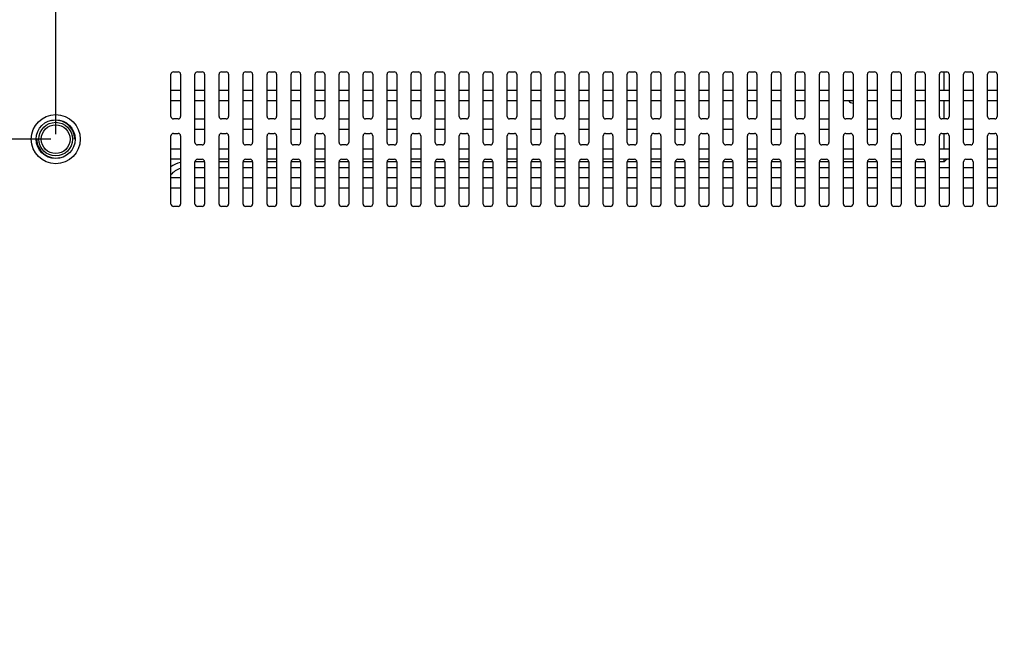
# Model space of a CAD drawing. Units: millimetres. Extents: x 2379 to 6674, y -96 to 1629.
# Drawn here: x 5736 to 5941, y 570 to 701 of the extents above; entities that cross this region are included whole.
import ezdxf

# ---------------------------------------------------------------- set-up
doc = ezdxf.new("R2010")
doc.units = ezdxf.units.MM
doc.header["$LTSCALE"] = 65.395
doc.layers.get('0').update_dxf_attribs({"linetype": 'CONTINUOUS'})
doc.layers.add('7_ALL_FEATURES', color=7, linetype='CONTINUOUS')
doc.layers.add('ALL_DIM', color=7, linetype='CONTINUOUS')
doc.dimstyles.new('DIMSTYLE_1', dxfattribs={"dimtxt": 20, "dimasz": 18, "dimexe": 2, "dimexo": 1, "dimgap": 5, "dimtad": 1, "dimdsep": 46, "dimtxsty": 'STANDARD', "dimblk": '_FILLED', "dimblk1": '_FILLED', "dimblk2": '_FILLED', "dimcen": 0.09, "dimadec": 0, "dimazin": 0, "dimtp": 0.01, "dimtm": 0.01, "dimtfac": 1, "dimtofl": 0, "dimtmove": 0, "dimatfit": 3, "dimldrblk": '_FILLED', "dimfxl": 1, "dimtolj": 1, "dimarcsym": 0})

# ---------------------------------------------------------------- blocks, each defined once
blk = doc.blocks.new('_FILLED')
at = {"color": 0, "linetype": 'ByBlock'}
blk.add_solid([(0, 0), (-1, 0.167), (-1, -0.167)], dxfattribs=at)
blk = doc.blocks.new('*D10')
at = {"layer": 'ALL_DIM', "color": 40, "linetype": 'Continuous'}
for p, q in [((5743.07, 676.71), (5743.07, 808.21)), ((6143.07, 676.71), (6143.07, 808.21)), ((5743.07, 806.21), (5943.07, 806.21)), ((6143.07, 806.21), (5943.07, 806.21))]:
    blk.add_line(p, q, dxfattribs=at)
at = {"layer": 'ALL_DIM', "color": 40, "linetype": 'Continuous', "xscale": 18, "yscale": 18, "zscale": 18, "rotation": 180}
blk.add_blockref('_FILLED', (5743.07, 806.21), dxfattribs=at)
at = {"layer": 'ALL_DIM', "color": 40, "linetype": 'Continuous', "xscale": 18, "yscale": 18, "zscale": 18}
blk.add_blockref('_FILLED', (6143.07, 806.21), dxfattribs=at)
at = {"layer": 'ALL_DIM', "color": 40, "linetype": 'Continuous', "insert": (5943.07, 831.21), "char_height": 20, "width": 60, "attachment_point": 2, "line_spacing_factor": 0.9}
blk.add_mtext('400', dxfattribs=at)
blk = doc.blocks.new('*D11')
at = {"layer": 'ALL_DIM', "color": 40, "linetype": 'Continuous'}
for p, q in [((5742.07, 675.71), (5701.64, 675.71)), ((5703.64, 675.71), (5703.64, 575.71)), ((5703.64, 475.71), (5703.64, 575.71)), ((5742.07, 475.71), (5701.64, 475.71))]:
    blk.add_line(p, q, dxfattribs=at)
at = {"layer": 'ALL_DIM', "color": 40, "linetype": 'Continuous', "xscale": 18, "yscale": 18, "zscale": 18}
for p, rotation in [((5703.64, 675.71), 90), ((5703.64, 475.71), 270)]:
    blk.add_blockref('_FILLED', p, dxfattribs=dict(at, rotation=rotation))
at = {"layer": 'ALL_DIM', "color": 40, "linetype": 'Continuous', "insert": (5678.64, 575.71), "char_height": 20, "width": 60, "attachment_point": 2, "rotation": 90, "line_spacing_factor": 0.9}
blk.add_mtext('200', dxfattribs=at)

msp = doc.modelspace()

# ---------------------------------------------------------------- linework, layer by layer
at = {"color": 7, "linetype": 'Continuous'}
for p, q in [((5928.071, 685.907), (5928.071, 689.707)), ((5767.071, 685.907), (5769.071, 685.907)), ((5772.071, 685.907), (5774.071, 685.907)), ((5777.071, 685.907), (5779.071, 685.907)), ((5782.071, 685.907), (5784.071, 685.907)), ((5787.071, 685.907), (5789.071, 685.907)), ((5792.071, 685.907), (5794.071, 685.907)), ((5797.071, 685.907), (5799.071, 685.907)), ((5802.071, 685.907), (5804.071, 685.907)), ((5807.071, 685.907), (5809.071, 685.907)), ((5812.071, 685.907), (5814.071, 685.907)), ((5817.071, 685.907), (5819.071, 685.907)), ((5822.071, 685.907), (5824.071, 685.907)), ((5827.071, 685.907), (5829.071, 685.907)), ((5832.071, 685.907), (5834.071, 685.907)), ((5837.071, 685.907), (5839.071, 685.907)), ((5842.071, 685.907), (5844.071, 685.907)), ((5847.071, 685.907), (5849.071, 685.907)), ((5852.071, 685.907), (5854.071, 685.907)), ((5857.071, 685.907), (5859.071, 685.907)), ((5862.071, 685.907), (5864.071, 685.907)), ((5867.071, 685.907), (5869.071, 685.907)), ((5872.071, 685.907), (5874.071, 685.907)), ((5877.071, 685.907), (5879.071, 685.907)), ((5882.071, 685.907), (5884.071, 685.907)), ((5887.071, 685.907), (5889.071, 685.907)), ((5892.071, 685.907), (5894.071, 685.907)), ((5897.071, 685.907), (5899.071, 685.907)), ((5902.071, 685.907), (5904.071, 685.907)), ((5907.071, 685.907), (5909.071, 685.907)), ((5912.071, 685.907), (5914.071, 685.907)), ((5917.071, 685.907), (5919.071, 685.907)), ((5922.071, 685.907), (5924.071, 685.907)), ((5927.071, 685.907), (5929.071, 685.907)), ((5932.071, 685.907), (5934.071, 685.907)), ((5937.071, 685.907), (5939.071, 685.907)), ((5769.071, 683.707), (5767.071, 683.707)), ((5774.071, 683.707), (5772.071, 683.707)), ((5779.071, 683.707), (5777.071, 683.707)), ((5784.071, 683.707), (5782.071, 683.707)), ((5789.071, 683.707), (5787.071, 683.707)), ((5794.071, 683.707), (5792.071, 683.707)), ((5799.071, 683.707), (5797.071, 683.707)), ((5804.071, 683.707), (5802.071, 683.707)), ((5809.071, 683.707), (5807.071, 683.707)), ((5814.071, 683.707), (5812.071, 683.707)), ((5819.071, 683.707), (5817.071, 683.707)), ((5824.071, 683.707), (5822.071, 683.707)), ((5829.071, 683.707), (5827.071, 683.707)), ((5834.071, 683.707), (5832.071, 683.707)), ((5839.071, 683.707), (5837.071, 683.707)), ((5844.071, 683.707), (5842.071, 683.707)), ((5849.071, 683.707), (5847.071, 683.707)), ((5854.071, 683.707), (5852.071, 683.707)), ((5859.071, 683.707), (5857.071, 683.707)), ((5864.071, 683.707), (5862.071, 683.707)), ((5869.071, 683.707), (5867.071, 683.707)), ((5874.071, 683.707), (5872.071, 683.707)), ((5879.071, 683.707), (5877.071, 683.707)), ((5884.071, 683.707), (5882.071, 683.707)), ((5889.071, 683.707), (5887.071, 683.707)), ((5894.071, 683.707), (5892.071, 683.707)), ((5899.071, 683.707), (5897.071, 683.707)), ((5904.071, 683.707), (5902.071, 683.707)), ((5909.071, 683.707), (5907.071, 683.707)), ((5914.071, 683.707), (5912.071, 683.707)), ((5919.071, 683.707), (5917.071, 683.707)), ((5924.071, 683.707), (5922.071, 683.707)), ((5929.071, 683.707), (5927.071, 683.707)), ((5928.071, 679.907), (5928.071, 683.707)), ((5934.071, 683.707), (5932.071, 683.707)), ((5939.071, 683.707), (5937.071, 683.707)), ((5772.071, 679.907), (5774.071, 679.907)), ((5782.071, 679.907), (5784.071, 679.907)), ((5792.071, 679.907), (5794.071, 679.907)), ((5802.071, 679.907), (5804.071, 679.907)), ((5812.071, 679.907), (5814.071, 679.907)), ((5822.071, 679.907), (5824.071, 679.907)), ((5832.071, 679.907), (5834.071, 679.907)), ((5842.071, 679.907), (5844.071, 679.907)), ((5852.071, 679.907), (5854.071, 679.907)), ((5862.071, 679.907), (5864.071, 679.907)), ((5872.071, 679.907), (5874.071, 679.907)), ((5882.071, 679.907), (5884.071, 679.907)), ((5892.071, 679.907), (5894.071, 679.907)), ((5902.071, 679.907), (5904.071, 679.907)), ((5912.071, 679.907), (5914.071, 679.907)), ((5922.071, 679.907), (5924.071, 679.907)), ((5932.071, 679.907), (5934.071, 679.907)), ((5774.071, 677.707), (5772.071, 677.707)), ((5784.071, 677.707), (5782.071, 677.707)), ((5794.071, 677.707), (5792.071, 677.707)), ((5804.071, 677.707), (5802.071, 677.707)), ((5814.071, 677.707), (5812.071, 677.707)), ((5824.071, 677.707), (5822.071, 677.707)), ((5834.071, 677.707), (5832.071, 677.707)), ((5844.071, 677.707), (5842.071, 677.707)), ((5854.071, 677.707), (5852.071, 677.707)), ((5864.071, 677.707), (5862.071, 677.707)), ((5874.071, 677.707), (5872.071, 677.707)), ((5884.071, 677.707), (5882.071, 677.707)), ((5894.071, 677.707), (5892.071, 677.707)), ((5904.071, 677.707), (5902.071, 677.707)), ((5914.071, 677.707), (5912.071, 677.707)), ((5924.071, 677.707), (5922.071, 677.707)), ((5928.071, 673.707), (5928.071, 676.907)), ((5934.071, 677.707), (5932.071, 677.707)), ((5767.071, 673.707), (5769.071, 673.707)), ((5777.071, 673.707), (5779.071, 673.707)), ((5787.071, 673.707), (5789.071, 673.707)), ((5797.071, 673.707), (5799.071, 673.707)), ((5807.071, 673.707), (5809.071, 673.707)), ((5817.071, 673.707), (5819.071, 673.707)), ((5827.071, 673.707), (5829.071, 673.707)), ((5837.071, 673.707), (5839.071, 673.707)), ((5847.071, 673.707), (5849.071, 673.707)), ((5857.071, 673.707), (5859.071, 673.707)), ((5867.071, 673.707), (5869.071, 673.707)), ((5877.071, 673.707), (5879.071, 673.707)), ((5887.071, 673.707), (5889.071, 673.707)), ((5897.071, 673.707), (5899.071, 673.707)), ((5907.071, 673.707), (5909.071, 673.707)), ((5917.071, 673.707), (5919.071, 673.707)), ((5927.071, 673.707), (5929.071, 673.707)), ((5937.071, 673.707), (5939.071, 673.707)), ((5769.071, 671.507), (5767.071, 671.507)), ((5774.071, 670.957), (5772.071, 670.957)), ((5779.071, 671.507), (5777.071, 671.507)), ((5779.071, 670.957), (5777.071, 670.957)), ((5784.071, 670.957), (5782.071, 670.957)), ((5789.071, 671.507), (5787.071, 671.507)), ((5789.071, 670.957), (5787.071, 670.957)), ((5794.071, 670.957), (5792.071, 670.957)), ((5799.071, 671.507), (5797.071, 671.507)), ((5799.071, 670.957), (5797.071, 670.957)), ((5804.071, 670.957), (5802.071, 670.957)), ((5809.071, 671.507), (5807.071, 671.507)), ((5809.071, 670.957), (5807.071, 670.957)), ((5814.071, 670.957), (5812.071, 670.957)), ((5819.071, 671.507), (5817.071, 671.507)), ((5819.071, 670.957), (5817.071, 670.957)), ((5824.071, 670.957), (5822.071, 670.957)), ((5829.071, 671.507), (5827.071, 671.507)), ((5829.071, 670.957), (5827.071, 670.957)), ((5834.071, 670.957), (5832.071, 670.957)), ((5839.071, 671.507), (5837.071, 671.507)), ((5839.071, 670.957), (5837.071, 670.957)), ((5844.071, 670.957), (5842.071, 670.957)), ((5849.071, 671.507), (5847.071, 671.507)), ((5849.071, 670.957), (5847.071, 670.957)), ((5854.071, 670.957), (5852.071, 670.957)), ((5859.071, 671.507), (5857.071, 671.507)), ((5859.071, 670.957), (5857.071, 670.957)), ((5864.071, 670.957), (5862.071, 670.957)), ((5869.071, 671.507), (5867.071, 671.507)), ((5869.071, 670.957), (5867.071, 670.957)), ((5874.071, 670.957), (5872.071, 670.957)), ((5879.071, 671.507), (5877.071, 671.507)), ((5879.071, 670.957), (5877.071, 670.957)), ((5884.071, 670.957), (5882.071, 670.957)), ((5889.071, 671.507), (5887.071, 671.507)), ((5889.071, 670.957), (5887.071, 670.957)), ((5894.071, 670.957), (5892.071, 670.957)), ((5899.071, 671.507), (5897.071, 671.507)), ((5899.071, 670.957), (5897.071, 670.957)), ((5904.071, 670.957), (5902.071, 670.957)), ((5909.071, 671.507), (5907.071, 671.507)), ((5909.071, 670.957), (5907.071, 670.957)), ((5914.071, 670.957), (5912.071, 670.957)), ((5919.071, 671.507), (5917.071, 671.507)), ((5919.071, 670.957), (5917.071, 670.957)), ((5924.071, 670.957), (5922.071, 670.957)), ((5929.071, 671.507), (5927.071, 671.507)), ((5928.071, 670.957), (5927.071, 670.957)), ((5928.621, 671.507), (5928.071, 670.957)), ((5928.071, 670.957), (5928.071, 671.507)), ((5939.071, 671.507), (5937.071, 671.507)), ((5774.071, 669.757), (5772.071, 669.757)), ((5779.071, 669.757), (5777.071, 669.757)), ((5784.071, 669.757), (5782.071, 669.757)), ((5789.071, 669.757), (5787.071, 669.757)), ((5794.071, 669.757), (5792.071, 669.757)), ((5799.071, 669.757), (5797.071, 669.757)), ((5804.071, 669.757), (5802.071, 669.757)), ((5809.071, 669.757), (5807.071, 669.757)), ((5814.071, 669.757), (5812.071, 669.757)), ((5819.071, 669.757), (5817.071, 669.757)), ((5824.071, 669.757), (5822.071, 669.757)), ((5829.071, 669.757), (5827.071, 669.757)), ((5834.071, 669.757), (5832.071, 669.757)), ((5839.071, 669.757), (5837.071, 669.757)), ((5844.071, 669.757), (5842.071, 669.757)), ((5849.071, 669.757), (5847.071, 669.757)), ((5854.071, 669.757), (5852.071, 669.757)), ((5859.071, 669.757), (5857.071, 669.757)), ((5864.071, 669.757), (5862.071, 669.757)), ((5869.071, 669.757), (5867.071, 669.757)), ((5874.071, 669.757), (5872.071, 669.757)), ((5879.071, 669.757), (5877.071, 669.757)), ((5884.071, 669.757), (5882.071, 669.757)), ((5889.071, 669.757), (5887.071, 669.757)), ((5894.071, 669.757), (5892.071, 669.757)), ((5899.071, 669.757), (5897.071, 669.757)), ((5904.071, 669.757), (5902.071, 669.757)), ((5909.071, 669.757), (5907.071, 669.757)), ((5914.071, 669.757), (5912.071, 669.757)), ((5919.071, 669.757), (5917.071, 669.757)), ((5924.071, 669.757), (5922.071, 669.757)), ((5929.071, 669.757), (5927.071, 669.757)), ((5934.071, 669.757), (5932.071, 669.757)), ((5939.071, 669.757), (5937.071, 669.757)), ((5767.071, 667.707), (5769.071, 667.707)), ((5772.071, 667.707), (5774.071, 667.707)), ((5777.071, 667.707), (5779.071, 667.707)), ((5782.071, 667.707), (5784.071, 667.707)), ((5787.071, 667.707), (5789.071, 667.707)), ((5792.071, 667.707), (5794.071, 667.707)), ((5797.071, 667.707), (5799.071, 667.707)), ((5802.071, 667.707), (5804.071, 667.707)), ((5807.071, 667.707), (5809.071, 667.707)), ((5812.071, 667.707), (5814.071, 667.707)), ((5817.071, 667.707), (5819.071, 667.707)), ((5822.071, 667.707), (5824.071, 667.707)), ((5827.071, 667.707), (5829.071, 667.707)), ((5832.071, 667.707), (5834.071, 667.707)), ((5837.071, 667.707), (5839.071, 667.707)), ((5842.071, 667.707), (5844.071, 667.707)), ((5847.071, 667.707), (5849.071, 667.707)), ((5852.071, 667.707), (5854.071, 667.707)), ((5857.071, 667.707), (5859.071, 667.707)), ((5862.071, 667.707), (5864.071, 667.707)), ((5867.071, 667.707), (5869.071, 667.707)), ((5872.071, 667.707), (5874.071, 667.707)), ((5877.071, 667.707), (5879.071, 667.707)), ((5882.071, 667.707), (5884.071, 667.707)), ((5887.071, 667.707), (5889.071, 667.707)), ((5892.071, 667.707), (5894.071, 667.707)), ((5897.071, 667.707), (5899.071, 667.707)), ((5902.071, 667.707), (5904.071, 667.707)), ((5907.071, 667.707), (5909.071, 667.707)), ((5912.071, 667.707), (5914.071, 667.707)), ((5917.071, 667.707), (5919.071, 667.707)), ((5922.071, 667.707), (5924.071, 667.707)), ((5927.071, 667.707), (5929.071, 667.707)), ((5932.071, 667.707), (5934.071, 667.707)), ((5937.071, 667.707), (5939.071, 667.707)), ((5769.071, 665.507), (5767.071, 665.507)), ((5774.071, 665.507), (5772.071, 665.507)), ((5779.071, 665.507), (5777.071, 665.507)), ((5784.071, 665.507), (5782.071, 665.507)), ((5789.071, 665.507), (5787.071, 665.507)), ((5794.071, 665.507), (5792.071, 665.507)), ((5799.071, 665.507), (5797.071, 665.507)), ((5804.071, 665.507), (5802.071, 665.507)), ((5809.071, 665.507), (5807.071, 665.507)), ((5814.071, 665.507), (5812.071, 665.507)), ((5819.071, 665.507), (5817.071, 665.507)), ((5824.071, 665.507), (5822.071, 665.507)), ((5829.071, 665.507), (5827.071, 665.507)), ((5834.071, 665.507), (5832.071, 665.507)), ((5839.071, 665.507), (5837.071, 665.507)), ((5844.071, 665.507), (5842.071, 665.507)), ((5849.071, 665.507), (5847.071, 665.507)), ((5854.071, 665.507), (5852.071, 665.507)), ((5859.071, 665.507), (5857.071, 665.507)), ((5864.071, 665.507), (5862.071, 665.507)), ((5869.071, 665.507), (5867.071, 665.507)), ((5874.071, 665.507), (5872.071, 665.507)), ((5879.071, 665.507), (5877.071, 665.507)), ((5884.071, 665.507), (5882.071, 665.507)), ((5889.071, 665.507), (5887.071, 665.507)), ((5894.071, 665.507), (5892.071, 665.507)), ((5899.071, 665.507), (5897.071, 665.507)), ((5904.071, 665.507), (5902.071, 665.507)), ((5909.071, 665.507), (5907.071, 665.507)), ((5914.071, 665.507), (5912.071, 665.507)), ((5919.071, 665.507), (5917.071, 665.507)), ((5924.071, 665.507), (5922.071, 665.507)), ((5929.071, 665.507), (5927.071, 665.507)), ((5934.071, 665.507), (5932.071, 665.507)), ((5939.071, 665.507), (5937.071, 665.507))]:
    msp.add_line(p, q, dxfattribs=at)
for radius in [3.5, 3]:
    msp.add_circle((5743.071, 675.707), radius, dxfattribs=at)
for centre, radius, start, end in [((5909.071, 684.207), 1, 210.26873, 269.99921), ((5770.071, 665.957), 5, 101.60101, 127.6144), ((5770.071, 665.957), 3.8, 105.2697, 142.17137)]:
    msp.add_arc(centre, radius, start, end, dxfattribs=at)
at = {"layer": '7_ALL_FEATURES', "color": 7, "linetype": 'Continuous'}
for p, q in [((5767.071, 680.407), (5767.071, 689.207)), ((5767.571, 689.707), (5768.571, 689.707)), ((5769.071, 689.207), (5769.071, 680.407)), ((5772.071, 675.007), (5772.071, 689.207)), ((5772.571, 689.707), (5773.571, 689.707)), ((5774.071, 689.207), (5774.071, 675.007)), ((5777.071, 680.407), (5777.071, 689.207)), ((5777.571, 689.707), (5778.571, 689.707)), ((5779.071, 689.207), (5779.071, 680.407)), ((5782.071, 675.007), (5782.071, 689.207)), ((5782.571, 689.707), (5783.571, 689.707)), ((5784.071, 689.207), (5784.071, 675.007)), ((5787.071, 680.407), (5787.071, 689.207)), ((5787.571, 689.707), (5788.571, 689.707)), ((5789.071, 689.207), (5789.071, 680.407)), ((5792.071, 675.007), (5792.071, 689.207)), ((5792.571, 689.707), (5793.571, 689.707)), ((5794.071, 689.207), (5794.071, 675.007)), ((5797.071, 680.407), (5797.071, 689.207)), ((5797.571, 689.707), (5798.571, 689.707)), ((5799.071, 689.207), (5799.071, 680.407)), ((5802.071, 675.007), (5802.071, 689.207)), ((5802.571, 689.707), (5803.571, 689.707)), ((5804.071, 689.207), (5804.071, 675.007)), ((5807.071, 680.407), (5807.071, 689.207)), ((5807.571, 689.707), (5808.571, 689.707)), ((5809.071, 689.207), (5809.071, 680.407)), ((5812.071, 675.007), (5812.071, 689.207)), ((5812.571, 689.707), (5813.571, 689.707)), ((5814.071, 689.207), (5814.071, 675.007)), ((5817.071, 680.407), (5817.071, 689.207)), ((5817.571, 689.707), (5818.571, 689.707)), ((5819.071, 689.207), (5819.071, 680.407)), ((5822.071, 675.007), (5822.071, 689.207)), ((5822.571, 689.707), (5823.571, 689.707)), ((5824.071, 689.207), (5824.071, 675.007)), ((5827.071, 680.407), (5827.071, 689.207)), ((5827.571, 689.707), (5828.571, 689.707)), ((5829.071, 689.207), (5829.071, 680.407)), ((5832.071, 675.007), (5832.071, 689.207)), ((5832.571, 689.707), (5833.571, 689.707)), ((5834.071, 689.207), (5834.071, 675.007)), ((5837.071, 680.407), (5837.071, 689.207)), ((5837.571, 689.707), (5838.571, 689.707)), ((5839.071, 689.207), (5839.071, 680.407)), ((5842.071, 675.007), (5842.071, 689.207)), ((5842.571, 689.707), (5843.571, 689.707)), ((5844.071, 689.207), (5844.071, 675.007)), ((5847.071, 680.407), (5847.071, 689.207)), ((5847.571, 689.707), (5848.571, 689.707)), ((5849.071, 689.207), (5849.071, 680.407)), ((5852.071, 675.007), (5852.071, 689.207)), ((5852.571, 689.707), (5853.571, 689.707)), ((5854.071, 689.207), (5854.071, 675.007)), ((5857.071, 680.407), (5857.071, 689.207)), ((5857.571, 689.707), (5858.571, 689.707)), ((5859.071, 689.207), (5859.071, 680.407)), ((5862.071, 675.007), (5862.071, 689.207)), ((5862.571, 689.707), (5863.571, 689.707)), ((5864.071, 689.207), (5864.071, 675.007)), ((5867.071, 680.407), (5867.071, 689.207)), ((5867.571, 689.707), (5868.571, 689.707)), ((5869.071, 689.207), (5869.071, 680.407)), ((5872.071, 675.007), (5872.071, 689.207)), ((5872.571, 689.707), (5873.571, 689.707)), ((5874.071, 689.207), (5874.071, 675.007)), ((5877.071, 680.407), (5877.071, 689.207)), ((5877.571, 689.707), (5878.571, 689.707)), ((5879.071, 689.207), (5879.071, 680.407)), ((5882.071, 675.007), (5882.071, 689.207)), ((5882.571, 689.707), (5883.571, 689.707)), ((5884.071, 689.207), (5884.071, 675.007)), ((5887.071, 680.407), (5887.071, 689.207)), ((5887.571, 689.707), (5888.571, 689.707)), ((5889.071, 689.207), (5889.071, 680.407)), ((5892.071, 675.007), (5892.071, 689.207)), ((5892.571, 689.707), (5893.571, 689.707)), ((5894.071, 689.207), (5894.071, 675.007)), ((5897.071, 680.407), (5897.071, 689.207)), ((5897.571, 689.707), (5898.571, 689.707)), ((5899.071, 689.207), (5899.071, 680.407)), ((5902.071, 675.007), (5902.071, 689.207)), ((5902.571, 689.707), (5903.571, 689.707)), ((5904.071, 689.207), (5904.071, 675.007)), ((5907.071, 680.407), (5907.071, 689.207)), ((5907.571, 689.707), (5908.571, 689.707)), ((5909.071, 689.207), (5909.071, 680.407)), ((5912.071, 675.007), (5912.071, 689.207)), ((5912.571, 689.707), (5913.571, 689.707)), ((5914.071, 689.207), (5914.071, 675.007)), ((5917.071, 680.407), (5917.071, 689.207)), ((5917.571, 689.707), (5918.571, 689.707)), ((5919.071, 689.207), (5919.071, 680.407)), ((5922.071, 675.007), (5922.071, 689.207)), ((5922.571, 689.707), (5923.571, 689.707)), ((5924.071, 689.207), (5924.071, 675.007)), ((5927.071, 680.407), (5927.071, 689.207)), ((5927.571, 689.707), (5928.571, 689.707)), ((5929.071, 689.207), (5929.071, 680.407)), ((5932.071, 675.007), (5932.071, 689.207)), ((5932.571, 689.707), (5933.571, 689.707)), ((5934.071, 689.207), (5934.071, 675.007)), ((5937.071, 680.407), (5937.071, 689.207)), ((5937.571, 689.707), (5938.571, 689.707)), ((5939.071, 689.207), (5939.071, 680.407)), ((5768.571, 679.907), (5767.571, 679.907)), ((5778.571, 679.907), (5777.571, 679.907)), ((5788.571, 679.907), (5787.571, 679.907)), ((5798.571, 679.907), (5797.571, 679.907)), ((5808.571, 679.907), (5807.571, 679.907)), ((5818.571, 679.907), (5817.571, 679.907)), ((5828.571, 679.907), (5827.571, 679.907)), ((5838.571, 679.907), (5837.571, 679.907)), ((5848.571, 679.907), (5847.571, 679.907)), ((5858.571, 679.907), (5857.571, 679.907)), ((5868.571, 679.907), (5867.571, 679.907)), ((5878.571, 679.907), (5877.571, 679.907)), ((5888.571, 679.907), (5887.571, 679.907)), ((5898.571, 679.907), (5897.571, 679.907)), ((5908.571, 679.907), (5907.571, 679.907)), ((5918.571, 679.907), (5917.571, 679.907)), ((5928.571, 679.907), (5927.571, 679.907)), ((5938.571, 679.907), (5937.571, 679.907)), ((5767.571, 676.907), (5768.571, 676.907)), ((5777.571, 676.907), (5778.571, 676.907)), ((5787.571, 676.907), (5788.571, 676.907)), ((5797.571, 676.907), (5798.571, 676.907)), ((5807.571, 676.907), (5808.571, 676.907)), ((5817.571, 676.907), (5818.571, 676.907)), ((5827.571, 676.907), (5828.571, 676.907)), ((5837.571, 676.907), (5838.571, 676.907)), ((5847.571, 676.907), (5848.571, 676.907)), ((5857.571, 676.907), (5858.571, 676.907)), ((5867.571, 676.907), (5868.571, 676.907)), ((5877.571, 676.907), (5878.571, 676.907)), ((5887.571, 676.907), (5888.571, 676.907)), ((5897.571, 676.907), (5898.571, 676.907)), ((5907.571, 676.907), (5908.571, 676.907)), ((5917.571, 676.907), (5918.571, 676.907)), ((5927.571, 676.907), (5928.571, 676.907)), ((5937.571, 676.907), (5938.571, 676.907)), ((5767.071, 662.207), (5767.071, 676.407)), ((5769.071, 676.407), (5769.071, 662.207)), ((5773.571, 674.507), (5772.571, 674.507)), ((5777.071, 662.207), (5777.071, 676.407)), ((5779.071, 676.407), (5779.071, 662.207)), ((5783.571, 674.507), (5782.571, 674.507)), ((5787.071, 662.207), (5787.071, 676.407)), ((5789.071, 676.407), (5789.071, 662.207)), ((5793.571, 674.507), (5792.571, 674.507)), ((5797.071, 662.207), (5797.071, 676.407)), ((5799.071, 676.407), (5799.071, 662.207)), ((5803.571, 674.507), (5802.571, 674.507)), ((5807.071, 662.207), (5807.071, 676.407)), ((5809.071, 676.407), (5809.071, 662.207)), ((5813.571, 674.507), (5812.571, 674.507)), ((5817.071, 662.207), (5817.071, 676.407)), ((5819.071, 676.407), (5819.071, 662.207)), ((5823.571, 674.507), (5822.571, 674.507)), ((5827.071, 662.207), (5827.071, 676.407)), ((5829.071, 676.407), (5829.071, 662.207)), ((5833.571, 674.507), (5832.571, 674.507)), ((5837.071, 662.207), (5837.071, 676.407)), ((5839.071, 676.407), (5839.071, 662.207)), ((5843.571, 674.507), (5842.571, 674.507)), ((5847.071, 662.207), (5847.071, 676.407)), ((5849.071, 676.407), (5849.071, 662.207)), ((5853.571, 674.507), (5852.571, 674.507)), ((5857.071, 662.207), (5857.071, 676.407)), ((5859.071, 676.407), (5859.071, 662.207)), ((5863.571, 674.507), (5862.571, 674.507)), ((5867.071, 662.207), (5867.071, 676.407)), ((5869.071, 676.407), (5869.071, 662.207)), ((5873.571, 674.507), (5872.571, 674.507)), ((5877.071, 662.207), (5877.071, 676.407)), ((5879.071, 676.407), (5879.071, 662.207)), ((5883.571, 674.507), (5882.571, 674.507)), ((5887.071, 662.207), (5887.071, 676.407)), ((5889.071, 676.407), (5889.071, 662.207)), ((5893.571, 674.507), (5892.571, 674.507)), ((5897.071, 662.207), (5897.071, 676.407)), ((5899.071, 676.407), (5899.071, 662.207)), ((5903.571, 674.507), (5902.571, 674.507)), ((5907.071, 662.207), (5907.071, 676.407)), ((5909.071, 676.407), (5909.071, 662.207)), ((5913.571, 674.507), (5912.571, 674.507)), ((5917.071, 662.207), (5917.071, 676.407)), ((5919.071, 676.407), (5919.071, 662.207)), ((5923.571, 674.507), (5922.571, 674.507)), ((5927.071, 662.207), (5927.071, 676.407)), ((5929.071, 676.407), (5929.071, 662.207)), ((5933.571, 674.507), (5932.571, 674.507)), ((5937.071, 662.207), (5937.071, 676.407)), ((5939.071, 676.407), (5939.071, 662.207)), ((5772.071, 662.207), (5772.071, 671.007)), ((5772.571, 671.507), (5773.571, 671.507)), ((5774.071, 671.007), (5774.071, 662.207)), ((5782.071, 662.207), (5782.071, 671.007)), ((5782.571, 671.507), (5783.571, 671.507)), ((5784.071, 671.007), (5784.071, 662.207)), ((5792.071, 662.207), (5792.071, 671.007)), ((5792.571, 671.507), (5793.571, 671.507)), ((5794.071, 671.007), (5794.071, 662.207)), ((5802.071, 662.207), (5802.071, 671.007)), ((5802.571, 671.507), (5803.571, 671.507)), ((5804.071, 671.007), (5804.071, 662.207)), ((5812.071, 662.207), (5812.071, 671.007)), ((5812.571, 671.507), (5813.571, 671.507)), ((5814.071, 671.007), (5814.071, 662.207)), ((5822.071, 662.207), (5822.071, 671.007)), ((5822.571, 671.507), (5823.571, 671.507)), ((5824.071, 671.007), (5824.071, 662.207)), ((5832.071, 662.207), (5832.071, 671.007)), ((5832.571, 671.507), (5833.571, 671.507)), ((5834.071, 671.007), (5834.071, 662.207)), ((5842.071, 662.207), (5842.071, 671.007)), ((5842.571, 671.507), (5843.571, 671.507)), ((5844.071, 671.007), (5844.071, 662.207)), ((5852.071, 662.207), (5852.071, 671.007)), ((5852.571, 671.507), (5853.571, 671.507)), ((5854.071, 671.007), (5854.071, 662.207)), ((5862.071, 662.207), (5862.071, 671.007)), ((5862.571, 671.507), (5863.571, 671.507)), ((5864.071, 671.007), (5864.071, 662.207)), ((5872.071, 662.207), (5872.071, 671.007)), ((5872.571, 671.507), (5873.571, 671.507)), ((5874.071, 671.007), (5874.071, 662.207)), ((5882.071, 662.207), (5882.071, 671.007)), ((5882.571, 671.507), (5883.571, 671.507)), ((5884.071, 671.007), (5884.071, 662.207)), ((5892.071, 662.207), (5892.071, 671.007)), ((5892.571, 671.507), (5893.571, 671.507)), ((5894.071, 671.007), (5894.071, 662.207)), ((5902.071, 662.207), (5902.071, 671.007)), ((5902.571, 671.507), (5903.571, 671.507)), ((5904.071, 671.007), (5904.071, 662.207)), ((5912.071, 662.207), (5912.071, 671.007)), ((5912.571, 671.507), (5913.571, 671.507)), ((5914.071, 671.007), (5914.071, 662.207)), ((5922.071, 662.207), (5922.071, 671.007)), ((5922.571, 671.507), (5923.571, 671.507)), ((5924.071, 671.007), (5924.071, 662.207)), ((5932.071, 662.207), (5932.071, 671.007)), ((5932.571, 671.507), (5933.571, 671.507)), ((5934.071, 671.007), (5934.071, 662.207)), ((5768.571, 661.707), (5767.571, 661.707)), ((5773.571, 661.707), (5772.571, 661.707)), ((5778.571, 661.707), (5777.571, 661.707)), ((5783.571, 661.707), (5782.571, 661.707)), ((5788.571, 661.707), (5787.571, 661.707)), ((5793.571, 661.707), (5792.571, 661.707)), ((5798.571, 661.707), (5797.571, 661.707)), ((5803.571, 661.707), (5802.571, 661.707)), ((5808.571, 661.707), (5807.571, 661.707)), ((5813.571, 661.707), (5812.571, 661.707)), ((5818.571, 661.707), (5817.571, 661.707)), ((5823.571, 661.707), (5822.571, 661.707)), ((5828.571, 661.707), (5827.571, 661.707)), ((5833.571, 661.707), (5832.571, 661.707)), ((5838.571, 661.707), (5837.571, 661.707)), ((5843.571, 661.707), (5842.571, 661.707)), ((5848.571, 661.707), (5847.571, 661.707)), ((5853.571, 661.707), (5852.571, 661.707)), ((5858.571, 661.707), (5857.571, 661.707)), ((5863.571, 661.707), (5862.571, 661.707)), ((5868.571, 661.707), (5867.571, 661.707)), ((5873.571, 661.707), (5872.571, 661.707)), ((5878.571, 661.707), (5877.571, 661.707)), ((5883.571, 661.707), (5882.571, 661.707)), ((5888.571, 661.707), (5887.571, 661.707)), ((5893.571, 661.707), (5892.571, 661.707)), ((5898.571, 661.707), (5897.571, 661.707)), ((5903.571, 661.707), (5902.571, 661.707)), ((5908.571, 661.707), (5907.571, 661.707)), ((5913.571, 661.707), (5912.571, 661.707)), ((5918.571, 661.707), (5917.571, 661.707)), ((5923.571, 661.707), (5922.571, 661.707)), ((5928.571, 661.707), (5927.571, 661.707)), ((5933.571, 661.707), (5932.571, 661.707)), ((5938.571, 661.707), (5937.571, 661.707))]:
    msp.add_line(p, q, dxfattribs=at)
for radius in [5.105, 4.052]:
    msp.add_circle((5743.071, 675.707), radius, dxfattribs=at)
for centre, radius, start, end in [((5767.571, 689.207), 0.5, 90, 180), ((5768.571, 689.207), 0.5, 0, 90), ((5772.571, 689.207), 0.5, 90, 180), ((5773.571, 689.207), 0.5, 0, 90), ((5777.571, 689.207), 0.5, 90, 180), ((5778.571, 689.207), 0.5, 0, 90), ((5782.571, 689.207), 0.5, 90, 180), ((5783.571, 689.207), 0.5, 0, 90), ((5787.571, 689.207), 0.5, 90, 180), ((5788.571, 689.207), 0.5, 0, 90), ((5792.571, 689.207), 0.5, 90, 180), ((5793.571, 689.207), 0.5, 0, 90), ((5797.571, 689.207), 0.5, 90, 180), ((5798.571, 689.207), 0.5, 0, 90), ((5802.571, 689.207), 0.5, 90, 180), ((5803.571, 689.207), 0.5, 0, 90), ((5807.571, 689.207), 0.5, 90, 180), ((5808.571, 689.207), 0.5, 0, 90), ((5812.571, 689.207), 0.5, 90, 180), ((5813.571, 689.207), 0.5, 0, 90), ((5817.571, 689.207), 0.5, 90, 180), ((5818.571, 689.207), 0.5, 0, 90), ((5822.571, 689.207), 0.5, 90, 180), ((5823.571, 689.207), 0.5, 0, 90), ((5827.571, 689.207), 0.5, 90, 180), ((5828.571, 689.207), 0.5, 0, 90), ((5832.571, 689.207), 0.5, 90, 180), ((5833.571, 689.207), 0.5, 0, 90), ((5837.571, 689.207), 0.5, 90, 180), ((5838.571, 689.207), 0.5, 0, 90), ((5842.571, 689.207), 0.5, 90, 180), ((5843.571, 689.207), 0.5, 0, 90), ((5847.571, 689.207), 0.5, 90, 180), ((5848.571, 689.207), 0.5, 0, 90), ((5852.571, 689.207), 0.5, 90, 180), ((5853.571, 689.207), 0.5, 0, 90), ((5857.571, 689.207), 0.5, 90, 180), ((5858.571, 689.207), 0.5, 0, 90), ((5862.571, 689.207), 0.5, 90, 180), ((5863.571, 689.207), 0.5, 0, 90), ((5867.571, 689.207), 0.5, 90, 180), ((5868.571, 689.207), 0.5, 0, 90), ((5872.571, 689.207), 0.5, 90, 180), ((5873.571, 689.207), 0.5, 0, 90), ((5877.571, 689.207), 0.5, 90, 180), ((5878.571, 689.207), 0.5, 0, 90), ((5882.571, 689.207), 0.5, 90, 180), ((5883.571, 689.207), 0.5, 0, 90), ((5887.571, 689.207), 0.5, 90, 180), ((5888.571, 689.207), 0.5, 0, 90), ((5892.571, 689.207), 0.5, 90, 180), ((5893.571, 689.207), 0.5, 0, 90), ((5897.571, 689.207), 0.5, 90, 180), ((5898.571, 689.207), 0.5, 0, 90), ((5902.571, 689.207), 0.5, 90, 180), ((5903.571, 689.207), 0.5, 0, 90), ((5907.571, 689.207), 0.5, 90, 180), ((5908.571, 689.207), 0.5, 0, 90), ((5912.571, 689.207), 0.5, 90, 180), ((5913.571, 689.207), 0.5, 0, 90), ((5917.571, 689.207), 0.5, 90, 180), ((5918.571, 689.207), 0.5, 0, 90), ((5922.571, 689.207), 0.5, 90, 180), ((5923.571, 689.207), 0.5, 0, 90), ((5927.571, 689.207), 0.5, 90, 180), ((5928.571, 689.207), 0.5, 0, 90), ((5932.571, 689.207), 0.5, 90, 180), ((5933.571, 689.207), 0.5, 0, 90), ((5937.571, 689.207), 0.5, 90, 180), ((5938.571, 689.207), 0.5, 0, 90), ((5743.071, 675.707), 3.927, 0, 103.0799), ((5767.571, 680.407), 0.5, 180, 270), ((5768.571, 680.407), 0.5, 270, 360), ((5777.571, 680.407), 0.5, 180, 270), ((5778.571, 680.407), 0.5, 270, 360), ((5787.571, 680.407), 0.5, 180, 270), ((5788.571, 680.407), 0.5, 270, 360), ((5797.571, 680.407), 0.5, 180, 270), ((5798.571, 680.407), 0.5, 270, 360), ((5807.571, 680.407), 0.5, 180, 270), ((5808.571, 680.407), 0.5, 270, 360), ((5817.571, 680.407), 0.5, 180, 270), ((5818.571, 680.407), 0.5, 270, 360), ((5827.571, 680.407), 0.5, 180, 270), ((5828.571, 680.407), 0.5, 270, 360), ((5837.571, 680.407), 0.5, 180, 270), ((5838.571, 680.407), 0.5, 270, 360), ((5847.571, 680.407), 0.5, 180, 270), ((5848.571, 680.407), 0.5, 270, 360), ((5857.571, 680.407), 0.5, 180, 270), ((5858.571, 680.407), 0.5, 270, 360), ((5867.571, 680.407), 0.5, 180, 270), ((5868.571, 680.407), 0.5, 270, 360), ((5877.571, 680.407), 0.5, 180, 270), ((5878.571, 680.407), 0.5, 270, 360), ((5887.571, 680.407), 0.5, 180, 270), ((5888.571, 680.407), 0.5, 270, 360), ((5897.571, 680.407), 0.5, 180, 270), ((5898.571, 680.407), 0.5, 270, 360), ((5907.571, 680.407), 0.5, 180, 270), ((5908.571, 680.407), 0.5, 270, 360), ((5917.571, 680.407), 0.5, 180, 270), ((5918.571, 680.407), 0.5, 270, 360), ((5927.571, 680.407), 0.5, 180, 270), ((5928.571, 680.407), 0.5, 270, 360), ((5937.571, 680.407), 0.5, 180, 270), ((5938.571, 680.407), 0.5, 270, 360), ((5767.571, 676.407), 0.5, 90, 180), ((5768.571, 676.407), 0.5, 0, 90), ((5777.571, 676.407), 0.5, 90, 180), ((5778.571, 676.407), 0.5, 0, 90), ((5787.571, 676.407), 0.5, 90, 180), ((5788.571, 676.407), 0.5, 0, 90), ((5797.571, 676.407), 0.5, 90, 180), ((5798.571, 676.407), 0.5, 0, 90), ((5807.571, 676.407), 0.5, 90, 180), ((5808.571, 676.407), 0.5, 0, 90), ((5817.571, 676.407), 0.5, 90, 180), ((5818.571, 676.407), 0.5, 0, 90), ((5827.571, 676.407), 0.5, 90, 180), ((5828.571, 676.407), 0.5, 0, 90), ((5837.571, 676.407), 0.5, 90, 180), ((5838.571, 676.407), 0.5, 0, 90), ((5847.571, 676.407), 0.5, 90, 180), ((5848.571, 676.407), 0.5, 0, 90), ((5857.571, 676.407), 0.5, 90, 180), ((5858.571, 676.407), 0.5, 0, 90), ((5867.571, 676.407), 0.5, 90, 180), ((5868.571, 676.407), 0.5, 0, 90), ((5877.571, 676.407), 0.5, 90, 180), ((5878.571, 676.407), 0.5, 0, 90), ((5887.571, 676.407), 0.5, 90, 180), ((5888.571, 676.407), 0.5, 0, 90), ((5897.571, 676.407), 0.5, 90, 180), ((5898.571, 676.407), 0.5, 0, 90), ((5907.571, 676.407), 0.5, 90, 180), ((5908.571, 676.407), 0.5, 0, 90), ((5917.571, 676.407), 0.5, 90, 180), ((5918.571, 676.407), 0.5, 0, 90), ((5927.571, 676.407), 0.5, 90, 180), ((5928.571, 676.407), 0.5, 0, 90), ((5937.571, 676.407), 0.5, 90, 180), ((5938.571, 676.407), 0.5, 0, 90), ((5743.071, 675.707), 3.927, 180, 283.05826), ((5772.571, 675.007), 0.5, 180, 270), ((5773.571, 675.007), 0.5, 270, 360), ((5782.571, 675.007), 0.5, 180, 270), ((5783.571, 675.007), 0.5, 270, 360), ((5792.571, 675.007), 0.5, 180, 270), ((5793.571, 675.007), 0.5, 270, 360), ((5802.571, 675.007), 0.5, 180, 270), ((5803.571, 675.007), 0.5, 270, 360), ((5812.571, 675.007), 0.5, 180, 270), ((5813.571, 675.007), 0.5, 270, 360), ((5822.571, 675.007), 0.5, 180, 270), ((5823.571, 675.007), 0.5, 270, 360), ((5832.571, 675.007), 0.5, 180, 270), ((5833.571, 675.007), 0.5, 270, 360), ((5842.571, 675.007), 0.5, 180, 270), ((5843.571, 675.007), 0.5, 270, 360), ((5852.571, 675.007), 0.5, 180, 270), ((5853.571, 675.007), 0.5, 270, 360), ((5862.571, 675.007), 0.5, 180, 270), ((5863.571, 675.007), 0.5, 270, 360), ((5872.571, 675.007), 0.5, 180, 270), ((5873.571, 675.007), 0.5, 270, 360), ((5882.571, 675.007), 0.5, 180, 270), ((5883.571, 675.007), 0.5, 270, 360), ((5892.571, 675.007), 0.5, 180, 270), ((5893.571, 675.007), 0.5, 270, 360), ((5902.571, 675.007), 0.5, 180, 270), ((5903.571, 675.007), 0.5, 270, 360), ((5912.571, 675.007), 0.5, 180, 270), ((5913.571, 675.007), 0.5, 270, 360), ((5922.571, 675.007), 0.5, 180, 270), ((5923.571, 675.007), 0.5, 270, 360), ((5932.571, 675.007), 0.5, 180, 270), ((5933.571, 675.007), 0.5, 270, 360), ((5772.571, 671.007), 0.5, 90, 180), ((5773.571, 671.007), 0.5, 0, 90), ((5782.571, 671.007), 0.5, 90, 180), ((5783.571, 671.007), 0.5, 0, 90), ((5792.571, 671.007), 0.5, 90, 180), ((5793.571, 671.007), 0.5, 0, 90), ((5802.571, 671.007), 0.5, 90, 180), ((5803.571, 671.007), 0.5, 0, 90), ((5812.571, 671.007), 0.5, 90, 180), ((5813.571, 671.007), 0.5, 0, 90), ((5822.571, 671.007), 0.5, 90, 180), ((5823.571, 671.007), 0.5, 0, 90), ((5832.571, 671.007), 0.5, 90, 180), ((5833.571, 671.007), 0.5, 0, 90), ((5842.571, 671.007), 0.5, 90, 180), ((5843.571, 671.007), 0.5, 0, 90), ((5852.571, 671.007), 0.5, 90, 180), ((5853.571, 671.007), 0.5, 0, 90), ((5862.571, 671.007), 0.5, 90, 180), ((5863.571, 671.007), 0.5, 0, 90), ((5872.571, 671.007), 0.5, 90, 180), ((5873.571, 671.007), 0.5, 0, 90), ((5882.571, 671.007), 0.5, 90, 180), ((5883.571, 671.007), 0.5, 0, 90), ((5892.571, 671.007), 0.5, 90, 180), ((5893.571, 671.007), 0.5, 0, 90), ((5902.571, 671.007), 0.5, 90, 180), ((5903.571, 671.007), 0.5, 0, 90), ((5912.571, 671.007), 0.5, 90, 180), ((5913.571, 671.007), 0.5, 0, 90), ((5922.571, 671.007), 0.5, 90, 180), ((5923.571, 671.007), 0.5, 0, 90), ((5932.571, 671.007), 0.5, 90, 180), ((5933.571, 671.007), 0.5, 0, 90), ((5767.571, 662.207), 0.5, 180, 270), ((5768.571, 662.207), 0.5, 270, 360), ((5772.571, 662.207), 0.5, 180, 270), ((5773.571, 662.207), 0.5, 270, 360), ((5777.571, 662.207), 0.5, 180, 270), ((5778.571, 662.207), 0.5, 270, 360), ((5782.571, 662.207), 0.5, 180, 270), ((5783.571, 662.207), 0.5, 270, 360), ((5787.571, 662.207), 0.5, 180, 270), ((5788.571, 662.207), 0.5, 270, 360), ((5792.571, 662.207), 0.5, 180, 270), ((5793.571, 662.207), 0.5, 270, 360), ((5797.571, 662.207), 0.5, 180, 270), ((5798.571, 662.207), 0.5, 270, 360), ((5802.571, 662.207), 0.5, 180, 270), ((5803.571, 662.207), 0.5, 270, 360), ((5807.571, 662.207), 0.5, 180, 270), ((5808.571, 662.207), 0.5, 270, 360), ((5812.571, 662.207), 0.5, 180, 270), ((5813.571, 662.207), 0.5, 270, 360), ((5817.571, 662.207), 0.5, 180, 270), ((5818.571, 662.207), 0.5, 270, 360), ((5822.571, 662.207), 0.5, 180, 270), ((5823.571, 662.207), 0.5, 270, 360), ((5827.571, 662.207), 0.5, 180, 270), ((5828.571, 662.207), 0.5, 270, 360), ((5832.571, 662.207), 0.5, 180, 270), ((5833.571, 662.207), 0.5, 270, 360), ((5837.571, 662.207), 0.5, 180, 270), ((5838.571, 662.207), 0.5, 270, 360), ((5842.571, 662.207), 0.5, 180, 270), ((5843.571, 662.207), 0.5, 270, 360), ((5847.571, 662.207), 0.5, 180, 270), ((5848.571, 662.207), 0.5, 270, 360), ((5852.571, 662.207), 0.5, 180, 270), ((5853.571, 662.207), 0.5, 270, 360), ((5857.571, 662.207), 0.5, 180, 270), ((5858.571, 662.207), 0.5, 270, 360), ((5862.571, 662.207), 0.5, 180, 270), ((5863.571, 662.207), 0.5, 270, 360), ((5867.571, 662.207), 0.5, 180, 270), ((5868.571, 662.207), 0.5, 270, 360), ((5872.571, 662.207), 0.5, 180, 270), ((5873.571, 662.207), 0.5, 270, 360), ((5877.571, 662.207), 0.5, 180, 270), ((5878.571, 662.207), 0.5, 270, 360), ((5882.571, 662.207), 0.5, 180, 270), ((5883.571, 662.207), 0.5, 270, 360), ((5887.571, 662.207), 0.5, 180, 270), ((5888.571, 662.207), 0.5, 270, 360), ((5892.571, 662.207), 0.5, 180, 270), ((5893.571, 662.207), 0.5, 270, 360), ((5897.571, 662.207), 0.5, 180, 270), ((5898.571, 662.207), 0.5, 270, 360), ((5902.571, 662.207), 0.5, 180, 270), ((5903.571, 662.207), 0.5, 270, 360), ((5907.571, 662.207), 0.5, 180, 270), ((5908.571, 662.207), 0.5, 270, 360), ((5912.571, 662.207), 0.5, 180, 270), ((5913.571, 662.207), 0.5, 270, 360), ((5917.571, 662.207), 0.5, 180, 270), ((5918.571, 662.207), 0.5, 270, 360), ((5922.571, 662.207), 0.5, 180, 270), ((5923.571, 662.207), 0.5, 270, 360), ((5927.571, 662.207), 0.5, 180, 270), ((5928.571, 662.207), 0.5, 270, 360), ((5932.571, 662.207), 0.5, 180, 270), ((5933.571, 662.207), 0.5, 270, 360), ((5937.571, 662.207), 0.5, 180, 270), ((5938.571, 662.207), 0.5, 270, 360)]:
    msp.add_arc(centre, radius, start, end, dxfattribs=at)

# ---------------------------------------------------------------- dimensions: what is measured, and where the dimension line sits
at = {"layer": 'ALL_DIM', "color": 40, "linetype": 'Continuous'}
dim = msp.add_linear_dim(base=(6143.071, 806.21), p1=(5743.071, 675.707), p2=(6143.071, 675.707), dimstyle='DIMSTYLE_1', dxfattribs=at)
dim.commit()
dim.dimension.update_dxf_attribs({"geometry": '*D10', "text_midpoint": (5943.071, 806.21), "dimtype": 160})
dim = msp.add_linear_dim(base=(5703.636, 475.707), p1=(5743.071, 675.707), p2=(5743.071, 475.707), angle=270, dimstyle='DIMSTYLE_1', dxfattribs=at)
dim.commit()
dim.dimension.update_dxf_attribs({"geometry": '*D11', "text_midpoint": (5703.636, 575.707), "dimtype": 160})

doc.saveas('drawing.dxf')
